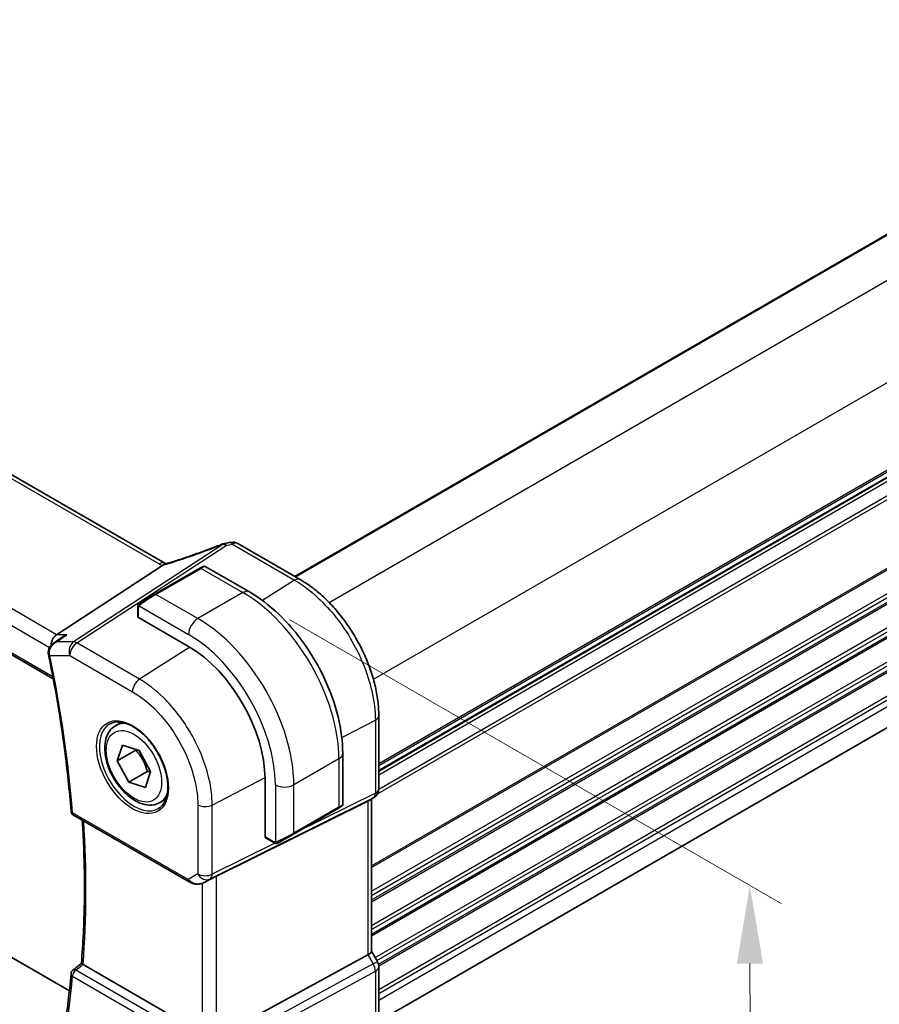
# Model space of a CAD drawing. Units: millimetres. Extents: x 0 to 6296, y 0 to 1124.
# Drawn here: x 333 to 415, y 416 to 510 of the extents above; entities that cross this region are included whole.
import ezdxf

# ---------------------------------------------------------------- set-up
doc = ezdxf.new("R2010")
doc.units = ezdxf.units.MM
for name, color, linetype, lineweight in [('Dimension (ISO)', 7, 'Continuous', 18), ('Visible (ISO)', 7, 'Continuous', 35), ('Visible Narrow (ISO)', 7, 'Continuous', 25)]:
    doc.layers.add(name, color=color, linetype=linetype, lineweight=lineweight)
doc.styles.add('Note Text (TK)', font='MS PGothic.ttf')
doc.dimstyles.new('Default - Method 1b (TK)', dxfattribs={"dimscale": 3, "dimtxt": 2.5, "dimasz": 2.5, "dimexe": 1, "dimexo": 1.5, "dimgap": 1, "dimtad": 1, "dimtoh": 1, "dimrnd": 1e-08, "dimdsep": 46, "dimtxsty": 'Note Text (TK)', "dimcen": 0.09, "dimdle": 5, "dimclrd": 100, "dimclre": 100, "dimclrt": 7, "dimadec": 1, "dimazin": 1, "dimtfac": 1, "dimtmove": 0, "dimatfit": 3, "dimfxl": 1, "dimtolj": 1, "dimlwd": -1, "dimlwe": -1, "dimarcsym": 0})

# ---------------------------------------------------------------- blocks, each defined once
blk = doc.blocks.new('*D16')
at = {"layer": 'Defpoints', "color": 0}
for p in [(191.154, 508.056), (363.688, 408.443), (363.688, 360.193)]:
    blk.add_point(p, dxfattribs=at)
at = {"layer": 'Dimension (ISO)', "color": 100}
for p, q in [((191.154, 502.86), (191.154, 456.341)), ((197.65, 456.055), (357.193, 363.943)), ((363.688, 403.247), (363.688, 356.729))]:
    blk.add_line(p, q, dxfattribs=at)
for points in [[(198.275, 457.138), (197.025, 454.973), (191.154, 459.805)], [(357.818, 365.025), (356.568, 362.86), (363.688, 360.193)]]:
    blk.add_solid(points, dxfattribs=at)
at = {"layer": 'Dimension (ISO)', "color": 7, "insert": (264.386, 424.522), "char_height": 7.5, "attachment_point": 4, "rotation": 330, "style": 'Note Text (TK)'}
blk.add_mtext('\\A1;{\\Q-30.000;\\W0.816;\\H0.816x;244}', dxfattribs=at)
blk = doc.blocks.new('*D17')
at = {"layer": 'Defpoints', "color": 0}
for p in [(354.425, 455.351), (402.981, 427.318), (354.496, 403.136)]:
    blk.add_point(p, dxfattribs=at)
at = {"layer": 'Dimension (ISO)', "color": 100}
for p, q in [((358.929, 452.751), (405.983, 425.584)), ((403.041, 382.603), (402.991, 419.818)), ((359, 400.536), (406.054, 373.369))]:
    blk.add_line(p, q, dxfattribs=at)
for points in [[(404.241, 419.819), (401.741, 419.816), (402.981, 427.318)], [(404.291, 382.604), (401.791, 382.601), (403.051, 375.103)]]:
    blk.add_solid(points, dxfattribs=at)
at = {"layer": 'Dimension (ISO)', "color": 7, "insert": (409.069, 406.3), "char_height": 7.5, "attachment_point": 4, "rotation": 270.07759, "style": 'Note Text (TK)'}
blk.add_mtext('\\A1;{\\Q30.078;\\W0.816;\\H0.816x;64}', dxfattribs=at)

msp = doc.modelspace()

# ---------------------------------------------------------------- linework, layer by layer
at = {"layer": 'Visible (ISO)'}
for p, q in [((346.9463, 458.1574), (211.6541, 536.2683)), ((198.4912, 526.6368), (336.2638, 447.0938)), ((359.3945, 456.8998), (445.1193, 506.393)), ((337.8087, 417.2205), (204.7934, 494.017)), ((367.4434, 438.2548), (453.1682, 487.7481)), ((367.4434, 414.2977), (453.1186, 463.7623)), ((359.9109, 456.6017), (353.9556, 460.04)), ((346.7278, 457.9376), (336.5722, 451.3051)), ((350.318, 457.6747), (346.0046, 455.1844)), ((350.318, 457.6747), (350.6255, 457.8523)), ((350.8255, 457.8523), (355.0503, 455.4131)), ((344.6011, 454.374), (346.0046, 455.1844)), ((344.3611, 453.9804), (344.3611, 453.0471)), ((344.4197, 452.9629), (349.228, 450.1868)), ((336.2543, 450.4682), (337.107, 451.0751)), ((367.4434, 436.5623), (367.4434, 443.5549)), ((342.224, 442.5998), (342.8049, 442.9352)), ((342.4007, 439.2299), (342.8937, 440.7429)), ((342.8937, 440.7429), (344.4884, 440.2281)), ((344.1685, 440.2505), (342.4007, 439.2299)), ((344.4884, 440.2281), (345.5902, 438.2003)), ((363.9838, 439.9398), (363.9838, 435.0615)), ((343.5025, 437.202), (342.4007, 439.2299)), ((345.2703, 438.2226), (343.5025, 437.202)), ((345.5902, 438.2003), (345.0972, 436.6872)), ((356.5466, 437.5107), (356.5466, 431.9586)), ((345.0972, 436.6872), (343.5025, 437.202)), ((366.9434, 435.6963), (366.4434, 435.4076)), ((346.474, 435.2386), (347.0549, 435.574)), ((351.8942, 428.1892), (366.4054, 435.3872)), ((359.2629, 432.2204), (363.5762, 434.7107)), ((363.8838, 434.8883), (363.5762, 434.7107)), ((366.7363, 435.5767), (366.7363, 420.9835)), ((338.2147, 434.0365), (349.2911, 427.6415)), ((356.5902, 431.8658), (357.3985, 431.3991)), ((359.2629, 432.2204), (357.8593, 431.4101)), ((350.6464, 427.5617), (351.2768, 427.871)), ((351.8942, 412.7637), (366.4054, 420.653)), ((367.3094, 420.0196), (366.7363, 421.0123)), ((350.518, 413.1488), (339.117, 419.7312)), ((367.4434, 412.5269), (367.4434, 419.5196))]:
    msp.add_line(p, q, dxfattribs=at)
for centre, radius, start, end in [((353.4556, 459.1739), 1, 60, 100.496727), ((352.8542, 459.0682), 1, 99.44524, 111.541347), ((350.7255, 457.6791), 0.2, 60, 120), ((366.4434, 436.5623), 1, 300, 0), ((363.7838, 435.0615), 0.2, 300, 0), ((338.4647, 434.4695), 0.5, 184.493543, 240), ((366.4434, 419.5196), 1, 0, 30), ((338.4647, 418.8101), 0.5, 128.200055, 175.060109)]:
    msp.add_arc(centre, radius, start, end, dxfattribs=at)
for centre, major_axis, ratio, start_param, end_param in [((348.2297, 471.5266), (20.0051, 0.9387), 0.5941068, 4.9092822, 4.9392861), ((344.5611, 453.0531), (0.1999, 0.0096), 0.6067281, 3.1125231, 3.8979212), ((336.7759, 450.4149), (0.2635, 0.9834), 0.6885003, 0.6553261, 1.8803325), ((349.228, 441.7361), (5.175, -8.9634), 0.5773503, 0.7853982, 2.3561945), ((365.7363, 436.154), (-0.9239, 0.5334), 0.7174389, 2.6965337, 2.7488936), ((356.6954, 432.0359), (-0.1083, -0.1683), 0.6067281, 5.5268567, 6.3122549), ((351.2251, 427.7997), (0.9998, 0.5352), 0.0332701, 0.8199497, 1.4587654), ((365.7363, 420.7443), (0.9964, 0.267), 0.3178372, 5.360468, 6.1982261), ((-11964.0417, 6385.1959), (16124.6594, 1284.9481), 0.6252009, 5.5290017, 5.5290787)]:
    msp.add_ellipse(centre, major_axis=major_axis, ratio=ratio, start_param=start_param, end_param=end_param, dxfattribs=at)
for points, knots in [([(352.4871, 459.9984), (352.1614, 459.8698), (351.8339, 459.7432), (351.1762, 459.4942), (350.8459, 459.3719), (350.1834, 459.1316), (349.8511, 459.0138), (349.1853, 458.7828), (348.8519, 458.6698), (348.1845, 458.4487), (347.8507, 458.3407), (347.517, 458.2354)], [0.68169349, 0.68169349, 0.68169349, 0.68169349, 0.73001375, 0.73001375, 0.77833402, 0.77833402, 0.82665429, 0.82665429, 0.87497456, 0.87497456, 0.92329482, 0.92329482, 0.92329482, 0.92329482]), ([(347.517, 458.2354), (347.4794, 458.2235), (347.442, 458.2121), (347.3675, 458.1902), (347.3305, 458.1797), (347.2571, 458.1596), (347.2207, 458.1501), (347.1489, 458.1321), (347.1135, 458.1236), (347.0437, 458.1076), (347.0095, 458.1002), (346.9759, 458.0933)], [0.92329482, 0.92329482, 0.92329482, 0.92329482, 0.98880562, 0.98880562, 1.05431641, 1.05431641, 1.1198272, 1.1198272, 1.18533799, 1.18533799, 1.25084878, 1.25084878, 1.25084878, 1.25084878]), ([(346.7278, 457.9376), (346.7603, 457.9588), (346.7878, 457.9797), (346.8103, 458.0004), (346.8108, 458.0009), (346.8113, 458.0014)], [-0.542683616, -0.542683616, -0.542683616, -0.542683616, -0.521196399, -0.521196399, -0.52071174, -0.52071174, -0.52071174, -0.52071174]), ([(347.0451, 458.1081), (347.0416, 458.1096), (347.0381, 458.1111), (347.0235, 458.1176), (347.0128, 458.1226), (346.9922, 458.1326), (346.9824, 458.1376), (346.9636, 458.1476), (346.9547, 458.1525), (346.9463, 458.1574)], [-0.13383002, -0.13383002, -0.13383002, -0.13383002, -0.12144178, -0.12144178, -0.08096119, -0.08096119, -0.04048059, -0.04048059, 0, 0, 0, 0]), ([(367.4434, 443.5549), (367.4434, 444.0255), (367.4114, 444.5092), (367.2863, 445.4935), (367.1932, 445.9942), (366.9491, 447.0024), (366.7982, 447.51), (366.4424, 448.5217), (366.2376, 449.0257), (365.779, 450.0194), (365.5251, 450.509), (364.9742, 451.4634), (364.677, 451.928), (364.0458, 452.822), (363.7117, 453.2514), (363.0135, 454.0653), (362.6493, 454.4499), (361.8982, 455.1654), (361.5112, 455.4963), (360.7213, 456.0968), (360.3184, 456.3664), (359.9109, 456.6017)], [-0.785398, -0.785398, -0.785398, -0.785398, -0.6283184, -0.6283184, -0.4712388, -0.4712388, -0.3141592, -0.3141592, -0.1570796, -0.1570796, 0, 0, 0.1570796, 0.1570796, 0.3141592, 0.3141592, 0.4712388, 0.4712388, 0.6283184, 0.6283184, 0.785398, 0.785398, 0.785398, 0.785398]), ([(355.0503, 455.4131), (356.0185, 454.8541), (356.964, 454.1324), (358.7458, 452.4352), (359.5818, 451.4594), (361.0782, 449.3401), (361.7383, 448.1967), (362.8255, 445.8411), (363.2526, 444.6292), (363.8315, 442.2375), (363.9838, 441.0578), (363.9838, 439.9398)], [4.712389, 4.712389, 4.712389, 4.712389, 5.0265482, 5.0265482, 5.3407075, 5.3407075, 5.6548668, 5.6548668, 5.969026, 5.969026, 6.2831853, 6.2831853, 6.2831853, 6.2831853]), ([(344.3611, 453.9804), (344.3611, 453.9946), (344.3618, 454.0093), (344.364, 454.0457), (344.3661, 454.0676), (344.374, 454.1223), (344.3812, 454.1568), (344.4022, 454.2074), (344.4112, 454.2245), (344.4276, 454.2477), (344.4334, 454.255), (344.4499, 454.2734), (344.4616, 454.2842), (344.4845, 454.3031), (344.4955, 454.3114), (344.5125, 454.3227), (344.5181, 454.3261), (344.5237, 454.3294)], [0, 0, 0, 0, 0.00474368, 0.00474368, 0.012244534, 0.012244534, 0.023585903, 0.023585903, 0.029342238, 0.029342238, 0.032113586, 0.032113586, 0.036826041, 0.036826041, 0.0410505, 0.0410505, 0.043033988, 0.043033988, 0.043033988, 0.043033988]), ([(337.551, 451.3051), (337.5491, 451.3044), (337.5472, 451.3038), (337.4202, 451.2579), (337.2996, 451.1996), (337.1605, 451.1121), (337.1334, 451.094), (337.107, 451.0751)], [-0.165483398, -0.165483398, -0.165483398, -0.165483398, -0.164879697, -0.164879697, -0.125012741, -0.125012741, -0.115172355, -0.115172355, -0.115172355, -0.115172355]), ([(336.2543, 450.4682), (336.2054, 450.4333), (336.1576, 450.3944), (336.0662, 450.3072), (336.0227, 450.2591), (335.9423, 450.1519), (335.9049, 450.0919), (335.8416, 449.9589), (335.8157, 449.886), (335.7832, 449.7259), (335.7771, 449.6386), (335.7853, 449.5504)], [-0.057483675, -0.057483675, -0.057483675, -0.057483675, -0.04598694, -0.04598694, -0.034490205, -0.034490205, -0.02299347, -0.02299347, -0.011496735, -0.011496735, 0, 0, 0, 0]), ([(335.7853, 449.5504), (335.7861, 449.5421), (335.7869, 449.5337), (335.7889, 449.517), (335.7899, 449.5086), (335.7922, 449.492), (335.7935, 449.4836), (335.7961, 449.467), (335.7975, 449.4587), (335.8006, 449.442), (335.8022, 449.4337), (335.8039, 449.4254)], [0, 0, 0, 0, 0.0015240071, 0.0015240071, 0.0030480142, 0.0030480142, 0.0045720213, 0.0045720213, 0.0060960284, 0.0060960284, 0.0076200355, 0.0076200355, 0.0076200355, 0.0076200355]), ([(335.8039, 449.4254), (336.0152, 448.403), (336.2132, 447.3841), (336.5824, 445.3547), (336.7537, 444.3442), (337.0693, 442.3326), (337.2136, 441.3316), (337.4752, 439.3402), (337.5925, 438.3498), (337.7998, 436.3809), (337.8898, 435.4024), (337.9662, 434.4303)], [2.87705015, 2.87705015, 2.87705015, 2.87705015, 2.91100379, 2.91100379, 2.94495743, 2.94495743, 2.97891107, 2.97891107, 3.01286471, 3.01286471, 3.04681835, 3.04681835, 3.04681835, 3.04681835]), ([(346.474, 435.2386), (346.2442, 435.1059), (345.9845, 435.0274), (345.4245, 434.9781), (345.1232, 435.0161), (344.4849, 435.2074), (344.1478, 435.3762), (343.4869, 435.8281), (343.164, 436.1156), (342.5726, 436.772), (342.3039, 437.1402), (341.8435, 437.921), (341.6516, 438.3332), (341.3619, 439.1667), (341.2644, 439.5879), (341.1788, 440.404), (341.1914, 440.799), (341.3409, 441.5149), (341.4751, 441.8391), (341.8252, 442.3084), (342.011, 442.4768), (342.224, 442.5998)], [1.5259554, 1.5259554, 1.5259554, 1.5259554, 1.788564, 1.788564, 2.0753986, 2.0753986, 2.4032288, 2.4032288, 2.7434266, 2.7434266, 3.0809674, 3.0809674, 3.4167725, 3.4167725, 3.7540182, 3.7540182, 4.0941671, 4.0941671, 4.4241394, 4.4241394, 4.667548, 4.667548, 4.667548, 4.667548]), ([(341.7115, 442.7928), (341.9673, 442.9263), (342.268, 442.9846), (342.9159, 442.936), (343.2565, 442.8407), (343.9477, 442.5119), (344.2971, 442.2829), (344.9759, 441.7115), (345.3051, 441.369), (345.9089, 440.6038), (346.1832, 440.181), (346.6475, 439.2987), (346.8373, 438.8395), (347.1128, 437.9338), (347.1987, 437.4873), (347.26, 436.6551), (347.2358, 436.2692), (347.0855, 435.5952), (346.9592, 435.3082), (346.6757, 434.9245), (346.539, 434.7962), (346.3849, 434.6982)], [0.8100934, 0.8100934, 0.8100934, 0.8100934, 1.1604288, 1.1604288, 1.4830156, 1.4830156, 1.7959797, 1.7959797, 2.1093872, 2.1093872, 2.4239592, 2.4239592, 2.7388218, 2.7388218, 3.0529679, 3.0529679, 3.365853, 3.365853, 3.6805733, 3.6805733, 3.9022956, 3.9022956, 3.9022956, 3.9022956]), ([(338.9608, 419.8362), (339.0388, 420.7801), (339.1013, 421.7347), (339.1951, 423.6641), (339.2264, 424.639), (339.2579, 426.6077), (339.2581, 427.6016), (339.2271, 429.6069), (339.196, 430.6184), (339.1202, 432.2749), (339.085, 432.9149), (339.0437, 433.5579)], [3.05075906, 3.05075906, 3.05075906, 3.05075906, 3.0870286, 3.0870286, 3.12329815, 3.12329815, 3.1595677, 3.1595677, 3.19583724, 3.19583724, 3.21848899, 3.21848899, 3.21848899, 3.21848899]), ([(357.7815, 431.3652), (357.7764, 431.3622), (357.7712, 431.3594), (357.7532, 431.3503), (357.7402, 431.3447), (357.7121, 431.3342), (357.6968, 431.3294), (357.6736, 431.3246), (357.6656, 431.3233), (357.6464, 431.3213), (357.635, 431.3209), (357.6126, 431.3216), (357.6013, 431.3227), (357.5439, 431.3315), (357.5028, 431.3481), (357.4502, 431.3721), (357.4372, 431.3784), (357.4178, 431.3884), (357.4112, 431.3919), (357.4026, 431.3967), (357.4005, 431.3979), (357.3985, 431.3991)], [0, 0, 0, 0, 0.001798332, 0.001798332, 0.006128605, 0.006128605, 0.010860402, 0.010860402, 0.013282476, 0.013282476, 0.016662611, 0.016662611, 0.020140119, 0.020140119, 0.034897888, 0.034897888, 0.039787991, 0.039787991, 0.042188396, 0.042188396, 0.042988728, 0.042988728, 0.042988728, 0.042988728]), ([(357.7854, 431.3674), (357.7843, 431.3668), (357.79, 431.37), (357.8034, 431.3778), (357.8188, 431.3867), (357.8406, 431.3993), (357.8593, 431.4101)], [0.4340498, 0.4340498, 0.4340498, 0.4340498, 0.69625733, 0.69625733, 0.69625733, 1, 1, 1, 1]), ([(349.2911, 427.6415), (349.3274, 427.6205), (349.3646, 427.601), (349.4405, 427.5649), (349.4792, 427.5482), (349.5578, 427.5176), (349.5976, 427.5038), (349.6783, 427.4789), (349.719, 427.468), (349.8011, 427.4491), (349.8424, 427.4411), (349.884, 427.4348)], [4.83549101, 4.83549101, 4.83549101, 4.83549101, 4.98235487, 4.98235487, 5.12921874, 5.12921874, 5.2760826, 5.2760826, 5.42294646, 5.42294646, 5.56981033, 5.56981033, 5.56981033, 5.56981033]), ([(349.884, 427.4348), (349.9367, 427.4268), (349.9895, 427.4226), (350.0949, 427.4211), (350.1473, 427.4238), (350.2512, 427.4355), (350.3027, 427.4445), (350.4041, 427.4684), (350.454, 427.4833), (350.5519, 427.5185), (350.5998, 427.5388), (350.6464, 427.5617)], [0.7866792, 0.7866792, 0.7866792, 0.7866792, 0.93569348, 0.93569348, 1.08470777, 1.08470777, 1.23372205, 1.23372205, 1.38273633, 1.38273633, 1.53175062, 1.53175062, 1.53175062, 1.53175062]), ([(339.1131, 419.7335), (339.0784, 419.754), (339.0496, 419.7716), (338.9995, 419.8035), (338.9815, 419.8161), (338.9639, 419.8305), (338.9606, 419.8343), (338.9608, 419.8362)], [-0.088252811, -0.088252811, -0.088252811, -0.088252811, -0.073212791, -0.073212791, -0.05523646, -0.05523646, -0.042263779, -0.042263779, -0.042263779, -0.042263779]), ([(337.9665, 418.8531), (337.8902, 417.9706), (337.8004, 417.0976), (337.5935, 415.3716), (337.4765, 414.5186), (337.2156, 412.8337), (337.0717, 412.0018), (336.7571, 410.3599), (336.5864, 409.5499), (336.2185, 407.953), (336.0213, 407.166), (335.811, 406.3909)], [3.23636696, 3.23636696, 3.23636696, 3.23636696, 3.27032059, 3.27032059, 3.30427423, 3.30427423, 3.33822787, 3.33822787, 3.37218151, 3.37218151, 3.40613515, 3.40613515, 3.40613515, 3.40613515])]:
    msp.add_open_spline(points, degree=3, knots=knots, dxfattribs=at)
for points in [[(346.9759, 458.0933), (346.92, 458.0818), (346.8642, 458.0507), (346.8113, 458.0014)], [(344.6011, 454.374), (344.5662, 454.3539), (344.5331, 454.3348), (344.5298, 454.3329)], [(351.2768, 427.871), (351.2911, 427.878), (351.3053, 427.8853), (351.3192, 427.8926)], [(339.1131, 419.7335), (339.1144, 419.7327), (339.1157, 419.7319), (339.117, 419.7312)]]:
    msp.add_open_spline(points, degree=3, dxfattribs=at)
for points, weights in [([(344.2054, 440.3195), (344.1874, 440.2855), (344.1685, 440.2505)], [1.01019611952, 1.00527814175, 1]), ([(344.1685, 440.2505), (344.9551, 439.3726), (345.2703, 438.2226)], [1, 1.15470053838, 1]), ([(345.2703, 438.2226), (345.4372, 438.203), (345.5834, 438.1794)], [1, 1.02211961181, 1.03791374819])]:
    msp.add_rational_spline(points, weights, degree=2, dxfattribs=at)
at = {"layer": 'Visible Narrow (ISO)'}
for p, q in [((211.1171, 536.1963), (346.4093, 458.0853)), ((336.5722, 451.3051), (200.4481, 529.8964)), ((199.6113, 528.7904), (335.9112, 450.0976)), ((336.2281, 447.2835), (198.4358, 526.838)), ((359.4531, 456.866), (445.1779, 506.3592)), ((362.6825, 454.403), (448.8318, 504.1414)), ((366.9252, 447.0546), (453.0745, 496.7929)), ((367.4434, 438.9724), (453.1682, 488.4656)), ((367.4434, 438.8034), (453.1682, 488.2966)), ((367.4434, 438.3264), (453.1682, 487.8197)), ((367.4434, 437.9004), (453.1682, 487.3937)), ((367.3091, 436.0617), (453.1682, 485.6325)), ((367.4431, 436.5367), (453.1682, 486.0301)), ((366.7363, 429.1744), (453.1682, 479.0759)), ((366.7363, 429.0054), (453.1682, 478.9069)), ((366.7363, 426.7389), (453.1682, 476.6404)), ((366.7363, 426.3413), (453.1682, 476.2428)), ((366.7363, 425.9084), (453.1682, 475.8099)), ((366.7363, 425.7394), (453.1682, 475.6409)), ((366.7363, 423.4729), (453.1682, 473.3744)), ((366.7363, 423.0753), (453.1682, 472.9768)), ((366.7363, 422.6425), (453.1682, 472.544)), ((366.7363, 422.4735), (453.1682, 472.3749)), ((367.085, 420.4083), (453.1682, 470.1084)), ((367.2572, 420.1101), (453.1682, 469.7108)), ((367.4124, 419.7668), (453.1682, 469.278)), ((367.439, 419.6132), (453.1682, 469.109)), ((367.4434, 417.3492), (453.1682, 466.8425)), ((367.4434, 416.9516), (453.1682, 466.4448)), ((367.4434, 416.3269), (453.1682, 465.8202)), ((352.5014, 459.9585), (338.204, 450.621)), ((338.5198, 450.5247), (352.8172, 459.8622)), ((353.4186, 459.968), (359.3739, 456.5297)), ((346.1046, 455.1745), (350.418, 457.6648)), ((350.418, 457.6648), (354.4253, 455.3512)), ((359.3739, 456.5297), (356.3187, 454.5792)), ((350.1119, 452.8609), (346.1046, 455.1745)), ((354.4253, 455.3512), (350.1119, 452.8609)), ((344.4197, 452.9629), (344.4197, 453.8988)), ((344.4872, 454.0671), (349.228, 451.3299)), ((337.551, 451.3051), (336.5722, 451.3051)), ((338.204, 450.621), (336.5899, 450.621)), ((344.524, 447.0582), (338.5198, 450.5247)), ((349.331, 450.1266), (344.524, 447.0582)), ((335.94, 449.3225), (337.8497, 449.3225)), ((337.8497, 449.3225), (343.8539, 445.8559)), ((363.8958, 441.4552), (367.1125, 443.1259)), ((367.1125, 443.1259), (367.1125, 436.1332)), ((363.6177, 439.4295), (359.3043, 436.9392)), ((363.6177, 439.4295), (363.6177, 434.8023)), ((351.4851, 435.0013), (356.5459, 437.63)), ((357.5365, 436.9392), (357.5365, 431.465)), ((359.3043, 432.312), (359.3043, 436.9392)), ((351.2783, 427.9244), (366.9057, 435.6761)), ((367.1125, 436.1332), (359.4982, 432.3563)), ((366.9057, 435.6761), (366.4054, 435.3872)), ((350.1088, 435.0221), (350.1088, 428.4023)), ((351.4851, 428.3815), (351.4851, 435.0013)), ((363.6177, 434.8023), (359.3043, 432.312)), ((366.4054, 435.3872), (366.4054, 420.653)), ((349.1875, 427.8704), (338.1111, 434.2654)), ((357.357, 431.4907), (356.5466, 431.9586)), ((357.4837, 431.357), (351.4851, 428.3815)), ((350.1088, 428.4023), (349.1875, 427.8704)), ((351.8942, 412.7637), (351.8942, 428.1892)), ((350.518, 427.5064), (350.518, 413.1488)), ((350.6809, 427.5795), (351.2783, 427.9244)), ((351.3192, 427.8926), (350.6809, 427.5795)), ((366.4054, 420.653), (366.9057, 419.7865)), ((366.9057, 419.7865), (351.2783, 411.2904)), ((366.9057, 419.7865), (367.3094, 420.0196)), ((349.5103, 412.804), (338.4339, 419.199)), ((351.4851, 410.5944), (367.1125, 419.0905)), ((367.1125, 419.0905), (367.1125, 412.0978)), ((338.1111, 418.6059), (349.1875, 412.211))]:
    msp.add_line(p, q, dxfattribs=at)
for centre, major_axis, ratio, start_param, end_param in [((353.4556, 459.1739), (-0.1822, 0.9833), 0.1756523, 5.6190758, 6.2831853), ((353.4556, 459.1739), (0.5, 0.866), 0.5773503, 0, 0.837758), ((347.9112, 465.0869), (20.8897, 7.4303), 0.2893161, 4.5886011, 4.8302024), ((352.8542, 459.0682), (-0.3672, 0.9302), 0.0044523, 0, 0.2922046), ((352.8542, 459.0682), (-0.5468, 0.8373), 0.5534337, 5.4670337, 5.9300343), ((352.8542, 459.0682), (-0.1641, 0.9864), 0.1527663, 5.6220898, 6.2831853), ((348.227, 472.1746), (20.9911, 1.006), 0.6067281, 4.9036794, 4.9331256), ((346.4463, 457.2913), (0.5, 0.866), 0.5773503, 0, 0.837758), ((347.818, 457.2818), (-0.301, 0.9536), 0.2312203, 0, 0.3005909), ((347.8235, 458.9874), (1.9992, 0.0958), 0.6067281, 3.8979212, 4.1035486), ((347.5077, 458.8306), (1.9895, 0.7076), 0.2893161, 4.2541824, 4.5886011), ((350.418, 457.5015), (-0.1, 0.1732), 0.5773503, 5.4977871, 6.2831853), ((349.6755, 457.0728), (1.1529, 0.7768), 0.0746875, 0.036457, 0.8218552), ((359.4109, 455.7356), (0.5, 0.866), 0.5773503, 0, 0.837758), ((354.4253, 454.3306), (0.625, 1.0825), 0.5773503, 0, 0.7853982), ((345.3622, 454.5825), (1.1529, 0.7768), 0.0746875, 0.8218552, 2.2883114), ((346.1046, 455.0112), (-0.1, 0.1732), 0.5773503, 5.4977871, 6.2831853), ((354.4253, 444.7367), (6.5, -11.2583), 0.5773503, 0.7853982, 2.3561945), ((344.5611, 453.9804), (-0.2, 0), 0.5773503, 0, 0.7853982), ((344.7011, 454.2008), (-0.1, 0.1732), 0.771632, 0, 1.4970838), ((350.1119, 451.8403), (-0.625, -1.0825), 0.5773503, 3.9269908, 5.4977871), ((350.1119, 442.2464), (-6.5, 11.2583), 0.5773503, 3.9269908, 5.4977871), ((349.228, 441.7361), (5.875, -10.1758), 0.5773503, 0.7853982, 2.3561945), ((338.5568, 449.7307), (0, -1), 0.7745967, 3.6144869, 5.1329233), ((338.5568, 449.7307), (0.5, 0.866), 0.5773503, 0.837758, 2.3561945), ((338.5568, 449.7307), (-0.5468, 0.8373), 0.5534337, 5.4670337, 5.9300343), ((336.2831, 449.5969), (-0.4978, -0.0465), 0.3076635, 0, 0.6950855), ((336.2936, 449.5266), (-0.4897, -0.1012), 0.4063071, 0, 0.6839459), ((266.7794, 467.6191), (-50.6665, 87.757), 0.5773503, 4.0217651, 4.1915333), ((344.561, 446.2642), (-0.5, -0.866), 0.5773503, 3.9793507, 5.4977871), ((366.4434, 443.5549), (1, 0), 0.5773503, 5.4454273, 6.2831854), ((343.9905, 438.7122), (2.3374, -4.0485), 0.5773503, 3.1168974, 6.3078805), ((344.349, 438.9192), (-2.125, 3.6806), 0.5773503, 5.8104927, 6.2831853), ((362.7338, 439.9398), (1.25, 0), 0.5773503, 5.4977871, 6.2831853), ((358.4204, 437.4495), (-1.25, 0), 0.5773503, 0.7853982, 2.3561945), ((366.4434, 436.5623), (1, 0), 0.5773503, 5.4454273, 6.2831853), ((344.349, 438.9192), (2.125, -3.6806), 0.5773503, 0, 0.4726926), ((366.4434, 436.5623), (0.4444, -0.8958), 0.5587275, 0.0364416, 0.8207045), ((366.4434, 436.5623), (0.5, -0.866), 0.8164966, 6.2308254, 6.2831853), ((350.816, 435.4303), (-1, 0), 0.5773503, 0.7853982, 2.3038346), ((363.4762, 434.8839), (0.1, -0.1732), 0.5773503, 0, 0.7853982), ((362.7338, 434.4553), (-1.2492, -0.61), 0.0746875, 2.3197375, 3.1051357), ((338.4647, 434.4695), (-0.4985, -0.0392), 0.5201232, 0, 0.7422964), ((338.4647, 434.4695), (-0.25, -0.433), 0.5773503, 5.4977871, 6.2831853), ((267.84, 468.2314), (-50.6009, 87.6433), 0.5773503, 3.837942, 4.0049566), ((358.4204, 431.965), (-1.2492, -0.61), 0.0746875, 0.8532813, 2.3197375), ((359.1629, 432.3936), (0.1, -0.1732), 0.5773503, 0, 0.7853982), ((357.4985, 431.5723), (-0.1, -0.1732), 0.5773503, 5.4977871, 6.2831853), ((357.7593, 431.5833), (0.1, -0.1732), 0.771632, 4.7861015, 6.2831853), ((350.816, 428.8106), (-1, 0), 0.5773503, 0.7853982, 2.3038346), ((350.816, 428.8106), (0.5, -0.866), 0.8164966, 4.712389, 6.2308254), ((350.816, 428.8106), (0.4444, -0.8958), 0.5587275, 0.0364416, 0.8207045), ((349.5411, 428.0745), (-0.25, -0.433), 0.5773503, 5.4977871, 6.2831853), ((349.8637, 428.2608), (-0.9474, 0.5252), 0.6653791, 1.1904979, 1.9248172), ((350.2186, 428.4657), (-0.9799, -0.4672), 0.9206583, 0.8197406, 1.6038577), ((349.9593, 427.9291), (-0.0753, -0.4943), 0.1264869, 5.8364433, 6.2831853), ((350.2186, 428.4657), (-0.1103, -0.9984), 0.9844766, 0.5590885, 0.5981342), ((366.4434, 419.5196), (0.4776, -0.8786), 0.5337015, 0.8002149, 1.5844778), ((338.4647, 418.8101), (-0.4981, 0.0431), 0.6293954, 0, 0.8374954), ((338.4647, 418.8101), (0.25, 0.433), 0.5773503, 0.8726646, 2.3561945), ((338.4647, 418.8101), (-0.3092, 0.3929), 0.5688127, 5.4191279, 6.2831853), ((366.4434, 419.5196), (1, 0), 0.5773503, 5.4454273, 6.2831853), ((266.7794, 467.6191), (-50.6665, 87.757), 0.5773503, 3.6624483, 3.8322165)]:
    msp.add_ellipse(centre, major_axis=major_axis, ratio=ratio, start_param=start_param, end_param=end_param, dxfattribs=at)
for centre, major_axis in [((343.854, 438.6334), (2.4374, -4.2216)), ((343.9954, 438.7151), (1.875, -3.2476))]:
    msp.add_ellipse(centre, major_axis=major_axis, ratio=0.5773503, dxfattribs=at)
for points, knots in [([(359.3739, 456.5297), (360.1304, 456.0929), (360.887, 455.5271), (362.8398, 453.7187), (363.973, 452.2765), (365.7463, 449.1828), (366.4011, 447.5434), (366.9957, 444.9805), (367.1126, 444.0195), (367.1125, 443.1259)], [-0.785398, -0.785398, -0.785398, -0.785398, -0.4921032, -0.4921032, 0.0053997, 0.0053997, 0.4853986, 0.4853986, 0.785398, 0.785398, 0.785398, 0.785398]), ([(335.91, 449.4631), (335.8987, 449.5363), (335.8966, 449.6112), (335.9125, 449.7999), (335.9427, 449.9102), (336.0437, 450.1421), (336.123, 450.2563), (336.3247, 450.4673), (336.4526, 450.5573), (336.5899, 450.621)], [0, 0, 0, 0, 0.011587381, 0.011587381, 0.03012719, 0.03012719, 0.054228942, 0.054228942, 0.082787666, 0.082787666, 0.082787666, 0.082787666]), ([(335.94, 449.3225), (335.9337, 449.3452), (335.9281, 449.3683), (335.918, 449.4153), (335.9137, 449.439), (335.91, 449.4631)], [-0.0076200355, -0.0076200355, -0.0076200355, -0.0076200355, -0.0038100177, -0.0038100177, 0, 0, 0, 0]), ([(351.4851, 435.0013), (351.4851, 435.8051), (351.3799, 436.6695), (350.8451, 438.9748), (350.2561, 440.4496), (348.7303, 443.1115), (347.8146, 444.308), (346.0821, 446.0063), (345.3031, 446.6084), (344.524, 447.0582)], [-0.785398, -0.785398, -0.785398, -0.785398, -0.4853987, -0.4853987, -0.0053996, -0.0053996, 0.4496406, 0.4496406, 0.785398, 0.785398, 0.785398, 0.785398]), ([(343.8539, 445.8559), (344.5539, 445.4518), (345.2539, 444.9107), (346.8106, 443.3846), (347.6334, 442.3096), (349.0045, 439.9176), (349.5337, 438.5925), (350.0143, 436.5211), (350.1088, 435.7443), (350.1088, 435.0221)], [-0.785398, -0.785398, -0.785398, -0.785398, -0.4496406, -0.4496406, 0.0053996, 0.0053996, 0.4853987, 0.4853987, 0.785398, 0.785398, 0.785398, 0.785398]), ([(338.4339, 419.199), (338.4979, 419.2494), (338.562, 419.2998), (338.626, 419.3502), (338.7884, 419.478), (338.9507, 419.6057), (339.113, 419.7335)], [0.09643413, 0.09643413, 0.09643413, 0.09643413, 0.12616529, 0.12616529, 0.12616529, 0.20151938, 0.20151938, 0.20151938, 0.20151938])]:
    msp.add_open_spline(points, degree=3, knots=knots, dxfattribs=at)
for points in [[(344.4197, 453.8988), (344.4197, 453.9286), (344.4732, 454.05), (344.4872, 454.0671)], [(344.4872, 454.0671), (344.4934, 454.0747), (344.5521, 454.1302), (344.5604, 454.1366)], [(336.5899, 450.621), (336.9103, 450.849), (337.2307, 451.0771), (337.551, 451.3051)], [(336.5899, 450.621), (336.4686, 450.5906), (336.3546, 450.5396), (336.2544, 450.4682)], [(357.5365, 431.465), (357.5148, 431.4614), (357.3829, 431.4757), (357.357, 431.4907)], [(357.6334, 431.4936), (357.6237, 431.4896), (357.5462, 431.4665), (357.5365, 431.465)], [(339.113, 419.7335), (339.113, 419.7335), (339.113, 419.7335), (339.1131, 419.7335)]]:
    msp.add_open_spline(points, degree=3, dxfattribs=at)

# ---------------------------------------------------------------- dimensions: what is measured, and where the dimension line sits
at = {"layer": 'Dimension (ISO)', "color": 100}
for base, p1, p2, angle, text, override, picture, middle in [((363.6884, 360.1927), (191.1543, 508.056), (363.6884, 408.4435), 150, '{\\Q-30.000;\\W0.816;\\H0.816x;<>}', {"dimtoh": 0, "dimlfac": 1.224745, "dimtofl": 0, "dimatfit": 1}, '*D16', (265.9759, 416.607)), ((402.9806, 427.3178), (354.496, 403.1362), (354.4253, 455.3512), 270.077591, '{\\Q30.078;\\W0.816;\\H0.816x;<>}', {"dimtoh": 0, "dimdec": 2, "dimlfac": 1.225703, "dimtp": 0, "dimtm": 0, "dimtdec": 2, "dimtofl": 0, "dimatfit": 1}, '*D17', (403.016, 401.2103))]:
    dim = msp.add_linear_dim(base=base, p1=p1, p2=p2, angle=angle, text=text, dimstyle='Default - Method 1b (TK)', override=override, dxfattribs=at)
    dim.commit()
    dim.dimension.update_dxf_attribs({"geometry": picture, "text_midpoint": middle, "dimtype": 160})

doc.saveas('drawing.dxf')
